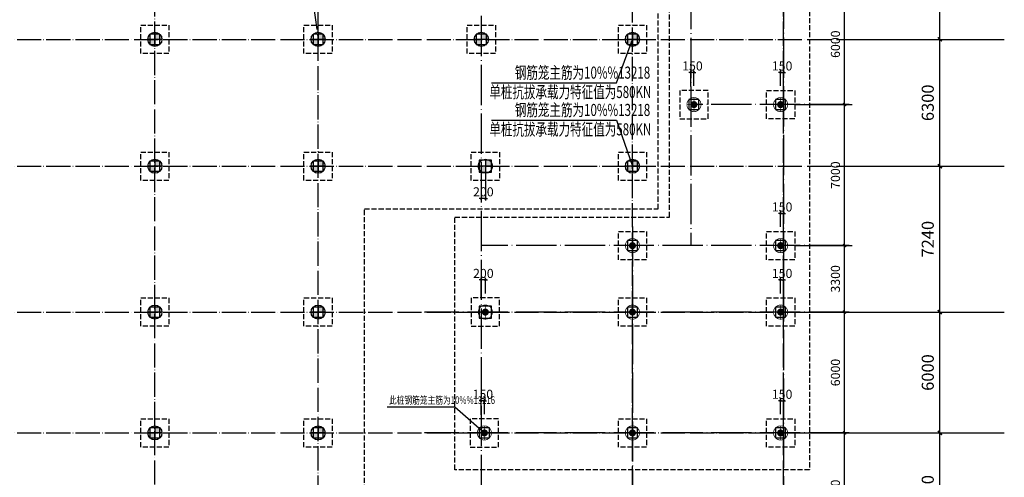
# Model space of a CAD drawing. Extents: x 1318911 to 1631061, y -769931 to -643781.
# Drawn here: x 1355771 to 1404629, y -704961 to -682243 of the extents above; entities that cross this region are included whole.
import ezdxf

# ---------------------------------------------------------------- set-up
doc = ezdxf.new("R2010")
doc.units = 0
doc.header["$LTSCALE"] = 1000
doc.linetypes.add('DASH', pattern=[0.35, 0.25, -0.1])
doc.linetypes.add('DOTE', pattern=[2.42, 2, -0.2, 0.02, -0.2])
doc.layers.get('0').update_dxf_attribs({"linetype": 'CONTINUOUS'})
doc.layers.get('Defpoints').update_dxf_attribs({"linetype": 'CONTINUOUS'})
for name, color, linetype in [('AXIS', 3, 'CONTINUOUS'), ('COLU', 7, 'CONTINUOUS'), ('CT', 145, 'CONTINUOUS'), ('DOTE', 10, 'DOTE'), ('dote-地下', 30, 'DOTE'), ('PUB_TEXT', 7, 'CONTINUOUS'), ('柱', 2, 'CONTINUOUS'), ('桩600拔', 4, 'CONTINUOUS'), ('桩700拔', 4, 'CONTINUOUS'), ('桩尺寸', 4, 'CONTINUOUS')]:
    doc.layers.add(name, color=color, linetype=linetype)
doc.styles.add('DIM_FONT', font='SIMPLEX.shx', dxfattribs={"width": 0.7})
doc.styles.add('TSSD_Dimension', font='Tssdeng.shx', dxfattribs={"width": 0.7, "bigfont": 'hztxt.shx'})
doc.styles.add('TSSD_REIN', font='tssdeng.shx', dxfattribs={"width": 0.7, "bigfont": 'tssdchn.shx'})
doc.dimstyles.new('DIMN150', dxfattribs={"dimscale": 1.5, "dimtxt": 300, "dimasz": 100, "dimexe": 250, "dimexo": 300, "dimgap": 150, "dimtad": 1, "dimdec": 0, "dimzin": 0, "dimdsep": 46, "dimtxsty": 'DIM_FONT', "dimblk": 'ARCHTICK', "dimcen": 0.09, "dimclrt": 7, "dimazin": 2, "dimtfac": 1, "dimtdec": 0, "dimtix": 1, "dimtmove": 2, "dimatfit": 3, "dimldrblk": 'ARCHTICK', "dimfxl": 1, "dimtolj": 1, "dimtzin": 0, "dimarcsym": 0})
doc.dimstyles.new('DIMN200', dxfattribs={"dimscale": 2, "dimtxt": 300, "dimasz": 100, "dimexe": 250, "dimexo": 300, "dimgap": 150, "dimtad": 1, "dimdec": 0, "dimzin": 0, "dimdsep": 46, "dimtxsty": 'DIM_FONT', "dimblk": 'ARCHTICK', "dimcen": 0.09, "dimclrt": 7, "dimazin": 2, "dimtfac": 1, "dimtdec": 0, "dimtix": 1, "dimtmove": 2, "dimatfit": 3, "dimtolj": 1, "dimtzin": 0, "dimarcsym": 0})
doc.dimstyles.new('TSSD_100_100', dxfattribs={"dimtxt": 450, "dimasz": 100, "dimexe": 100, "dimexo": 250, "dimgap": 100, "dimtad": 1, "dimdec": 0, "dimzin": 0, "dimdsep": 46, "dimtxsty": 'TSSD_Dimension', "dimblk": 'ARCHTICK', "dimcen": 0, "dimdle": 100, "dimclrt": 7, "dimadec": 0, "dimazin": 0, "dimtfac": 1, "dimtdec": 0, "dimtix": 1, "dimtmove": 2, "dimatfit": 3, "dimfxl": 1, "dimtolj": 1, "dimtzin": 0, "dimarcsym": 0})

# ---------------------------------------------------------------- blocks, each defined once
blk = doc.blocks.new('_ArchTick')
at = {"color": 0, "linetype": 'ByBlock', "const_width": 0.4}
blk.add_lwpolyline([(-0.5, -0.5), (0.5, 0.5)], dxfattribs=at)
blk = doc.blocks.new('*D48')
at = {"layer": 'AXIS', "color": 0, "lineweight": -2}
for p, q in [((1397031, -702759), (1401931, -702759)), ((1401431, -708759), (1401431, -702759)), ((1397031, -708759), (1401931, -708759))]:
    blk.add_line(p, q, dxfattribs=at)
at = {"layer": 'Defpoints', "color": 0}
for p in [(1396431, -702759), (1401431, -702759), (1396431, -708759)]:
    blk.add_point(p, dxfattribs=at)
at = {"layer": 'AXIS', "color": 0, "lineweight": -2, "xscale": 200, "yscale": 200, "zscale": 200}
for p, rotation in [((1401431, -702759), 90), ((1401431, -708759), 270)]:
    blk.add_blockref('_ArchTick', p, dxfattribs=dict(at, rotation=rotation))
at = {"layer": 'AXIS', "color": 7, "insert": (1400831, -705759), "char_height": 600, "attachment_point": 5, "rotation": 90, "style": 'DIM_FONT'}
blk.add_mtext('\\A1;6000', dxfattribs=at)
blk = doc.blocks.new('*D49')
at = {"layer": 'AXIS', "color": 0, "lineweight": -2}
for p, q in [((1397031, -696759), (1401931, -696759)), ((1401431, -702759), (1401431, -696759)), ((1397031, -702759), (1401931, -702759))]:
    blk.add_line(p, q, dxfattribs=at)
at = {"layer": 'Defpoints', "color": 0}
for p in [(1396431, -696759), (1401431, -696759), (1396431, -702759)]:
    blk.add_point(p, dxfattribs=at)
at = {"layer": 'AXIS', "color": 0, "lineweight": -2, "xscale": 200, "yscale": 200, "zscale": 200}
for p, rotation in [((1401431, -696759), 90), ((1401431, -702759), 270)]:
    blk.add_blockref('_ArchTick', p, dxfattribs=dict(at, rotation=rotation))
at = {"layer": 'AXIS', "color": 7, "insert": (1400831, -699759), "char_height": 600, "attachment_point": 5, "rotation": 90, "style": 'DIM_FONT'}
blk.add_mtext('\\A1;6000', dxfattribs=at)
blk = doc.blocks.new('*D50')
at = {"layer": 'AXIS', "color": 0, "lineweight": -2}
for p, q in [((1397031, -689519), (1401931, -689519)), ((1401431, -696759), (1401431, -689519)), ((1397031, -696759), (1401931, -696759))]:
    blk.add_line(p, q, dxfattribs=at)
at = {"layer": 'Defpoints', "color": 0}
for p in [(1396431, -689519), (1401431, -689519), (1396431, -696759)]:
    blk.add_point(p, dxfattribs=at)
at = {"layer": 'AXIS', "color": 0, "lineweight": -2, "xscale": 200, "yscale": 200, "zscale": 200}
for p, rotation in [((1401431, -689519), 90), ((1401431, -696759), 270)]:
    blk.add_blockref('_ArchTick', p, dxfattribs=dict(at, rotation=rotation))
at = {"layer": 'AXIS', "color": 7, "insert": (1400831, -693139), "char_height": 600, "attachment_point": 5, "rotation": 90, "style": 'DIM_FONT'}
blk.add_mtext('\\A1;7240', dxfattribs=at)
blk = doc.blocks.new('*D51')
at = {"layer": 'AXIS', "color": 0, "lineweight": -2}
for p, q in [((1397031, -683219), (1401931, -683219)), ((1401431, -689519), (1401431, -683219)), ((1397031, -689519), (1401931, -689519))]:
    blk.add_line(p, q, dxfattribs=at)
at = {"layer": 'Defpoints', "color": 0}
for p in [(1396431, -683219), (1401431, -683219), (1396431, -689519)]:
    blk.add_point(p, dxfattribs=at)
at = {"layer": 'AXIS', "color": 0, "lineweight": -2, "xscale": 200, "yscale": 200, "zscale": 200}
for p, rotation in [((1401431, -683219), 90), ((1401431, -689519), 270)]:
    blk.add_blockref('_ArchTick', p, dxfattribs=dict(at, rotation=rotation))
at = {"layer": 'AXIS', "color": 7, "insert": (1400831, -686369), "char_height": 600, "attachment_point": 5, "rotation": 90, "style": 'DIM_FONT'}
blk.add_mtext('\\A1;6300', dxfattribs=at)
blk = doc.blocks.new('*D52')
at = {"layer": 'AXIS', "color": 0, "lineweight": -2}
for p, q in [((1397031, -677219), (1401931, -677219)), ((1401431, -683219), (1401431, -677219)), ((1397031, -683219), (1401931, -683219))]:
    blk.add_line(p, q, dxfattribs=at)
at = {"layer": 'Defpoints', "color": 0}
for p in [(1396431, -677219), (1401431, -677219), (1396431, -683219)]:
    blk.add_point(p, dxfattribs=at)
at = {"layer": 'AXIS', "color": 0, "lineweight": -2, "xscale": 200, "yscale": 200, "zscale": 200}
for p, rotation in [((1401431, -677219), 90), ((1401431, -683219), 270)]:
    blk.add_blockref('_ArchTick', p, dxfattribs=dict(at, rotation=rotation))
at = {"layer": 'AXIS', "color": 7, "insert": (1400831, -680219), "char_height": 600, "attachment_point": 5, "rotation": 90, "style": 'DIM_FONT'}
blk.add_mtext('\\A1;6000', dxfattribs=at)
blk = doc.blocks.new('*D378')
at = {"layer": 'AXIS', "color": 0, "lineweight": -2}
for p, q in [((1394260, -702759), (1397074, -702759)), ((1396699, -708759), (1396699, -702759)), ((1394260, -708759), (1397074, -708759))]:
    blk.add_line(p, q, dxfattribs=at)
at = {"layer": 'Defpoints', "color": 0}
for p in [(1393810, -702759), (1396699, -702759), (1393810, -708759)]:
    blk.add_point(p, dxfattribs=at)
at = {"layer": 'AXIS', "color": 0, "lineweight": -2, "xscale": 150, "yscale": 150, "zscale": 150}
for p, rotation in [((1396699, -702759), 90), ((1396699, -708759), 270)]:
    blk.add_blockref('_ArchTick', p, dxfattribs=dict(at, rotation=rotation))
at = {"layer": 'AXIS', "color": 7, "insert": (1396249, -705759), "char_height": 450, "attachment_point": 5, "rotation": 90, "style": 'DIM_FONT'}
blk.add_mtext('\\A1;6000', dxfattribs=at)
blk = doc.blocks.new('*D379')
at = {"layer": 'AXIS', "color": 0, "lineweight": -2}
for p, q in [((1394260, -696759), (1397074, -696759)), ((1396699, -702759), (1396699, -696759)), ((1394260, -702759), (1397074, -702759))]:
    blk.add_line(p, q, dxfattribs=at)
at = {"layer": 'Defpoints', "color": 0}
for p in [(1393810, -696759), (1396699, -696759), (1393810, -702759)]:
    blk.add_point(p, dxfattribs=at)
at = {"layer": 'AXIS', "color": 0, "lineweight": -2, "xscale": 150, "yscale": 150, "zscale": 150}
for p, rotation in [((1396699, -696759), 90), ((1396699, -702759), 270)]:
    blk.add_blockref('_ArchTick', p, dxfattribs=dict(at, rotation=rotation))
at = {"layer": 'AXIS', "color": 7, "insert": (1396249, -699759), "char_height": 450, "attachment_point": 5, "rotation": 90, "style": 'DIM_FONT'}
blk.add_mtext('\\A1;6000', dxfattribs=at)
blk = doc.blocks.new('*D380')
at = {"layer": 'AXIS', "color": 0, "lineweight": -2}
for p, q in [((1394260, -693459), (1397074, -693459)), ((1396699, -696759), (1396699, -693459)), ((1394260, -696759), (1397074, -696759))]:
    blk.add_line(p, q, dxfattribs=at)
at = {"layer": 'Defpoints', "color": 0}
for p in [(1393810, -693459), (1396699, -693459), (1393810, -696759)]:
    blk.add_point(p, dxfattribs=at)
at = {"layer": 'AXIS', "color": 0, "lineweight": -2, "xscale": 150, "yscale": 150, "zscale": 150}
for p, rotation in [((1396699, -693459), 90), ((1396699, -696759), 270)]:
    blk.add_blockref('_ArchTick', p, dxfattribs=dict(at, rotation=rotation))
at = {"layer": 'AXIS', "color": 7, "insert": (1396249, -695109), "char_height": 450, "attachment_point": 5, "rotation": 90, "style": 'DIM_FONT'}
blk.add_mtext('\\A1;3300', dxfattribs=at)
blk = doc.blocks.new('*D381')
at = {"layer": 'AXIS', "color": 0, "lineweight": -2}
for p, q in [((1394260, -686459), (1397074, -686459)), ((1396699, -693459), (1396699, -686459)), ((1394260, -693459), (1397074, -693459))]:
    blk.add_line(p, q, dxfattribs=at)
at = {"layer": 'Defpoints', "color": 0}
for p in [(1393810, -686459), (1396699, -686459), (1393810, -693459)]:
    blk.add_point(p, dxfattribs=at)
at = {"layer": 'AXIS', "color": 0, "lineweight": -2, "xscale": 150, "yscale": 150, "zscale": 150}
for p, rotation in [((1396699, -686459), 90), ((1396699, -693459), 270)]:
    blk.add_blockref('_ArchTick', p, dxfattribs=dict(at, rotation=rotation))
at = {"layer": 'AXIS', "color": 7, "insert": (1396249, -689959), "char_height": 450, "attachment_point": 5, "rotation": 90, "style": 'DIM_FONT'}
blk.add_mtext('\\A1;7000', dxfattribs=at)
blk = doc.blocks.new('*D382')
at = {"layer": 'AXIS', "color": 0, "lineweight": -2}
for p, q in [((1394260, -680459), (1397074, -680459)), ((1396699, -686459), (1396699, -680459)), ((1394260, -686459), (1397074, -686459))]:
    blk.add_line(p, q, dxfattribs=at)
at = {"layer": 'Defpoints', "color": 0}
for p in [(1393810, -680459), (1396699, -680459), (1393810, -686459)]:
    blk.add_point(p, dxfattribs=at)
at = {"layer": 'AXIS', "color": 0, "lineweight": -2, "xscale": 150, "yscale": 150, "zscale": 150}
for p, rotation in [((1396699, -680459), 90), ((1396699, -686459), 270)]:
    blk.add_blockref('_ArchTick', p, dxfattribs=dict(at, rotation=rotation))
at = {"layer": 'AXIS', "color": 7, "insert": (1396249, -683459), "char_height": 450, "attachment_point": 5, "rotation": 90, "style": 'DIM_FONT'}
blk.add_mtext('\\A1;6000', dxfattribs=at)
blk = doc.blocks.new('_YZH')
at = {"const_width": 0.5}
blk.add_lwpolyline([(-0.25, 0, 1), (0.25, 0, 1)], format="xyb", close=True, dxfattribs=at)
blk = doc.blocks.new('A$C735641C9')
at = {"layer": '桩700拔', "const_width": 38.9}
blk.add_lwpolyline([(369, 19, 1), (369, 719, 1), (369, 19)], format="xyb", dxfattribs=at)
for points in [[(369, 19), (369, 719)], [(719, 369), (19, 369)]]:
    blk.add_lwpolyline(points, dxfattribs=at)
at = {"layer": '桩700拔', "xscale": 350.000077777837, "yscale": 350.000077777837, "zscale": 311.1111802469662, "rotation": 359.9999999589316}
blk.add_blockref('_YZH', (369, 369), dxfattribs=at)
blk = doc.blocks.new('*D467')
at = {"layer": 'Defpoints', "color": 0}
for p in [(1393678, -684864), (1393528, -685783), (1393678, -685817)]:
    blk.add_point(p, dxfattribs=at)
at = {"layer": '桩尺寸', "color": 0, "lineweight": -2}
for p, q in [((1393528, -684864), (1393428, -684864)), ((1393528, -685533), (1393528, -684764)), ((1393528, -684864), (1393678, -684864)), ((1393678, -685567), (1393678, -684764)), ((1393678, -684864), (1393778, -684864))]:
    blk.add_line(p, q, dxfattribs=at)
at = {"layer": '桩尺寸', "color": 0, "lineweight": -2, "xscale": 100, "yscale": 100, "zscale": 100}
blk.add_blockref('_ArchTick', (1393528, -684864), dxfattribs=at)
at = {"layer": '桩尺寸', "color": 0, "lineweight": -2, "xscale": 100, "yscale": 100, "zscale": 100, "rotation": 180}
blk.add_blockref('_ArchTick', (1393678, -684864), dxfattribs=at)
at = {"layer": '桩尺寸', "color": 7, "insert": (1393603, -684539), "char_height": 450, "attachment_point": 5, "style": 'TSSD_Dimension'}
blk.add_mtext('\\A1;150', dxfattribs=at)
blk = doc.blocks.new('*D468')
at = {"layer": 'Defpoints', "color": 0}
for p in [(1393678, -691864), (1393528, -692783), (1393678, -692817)]:
    blk.add_point(p, dxfattribs=at)
at = {"layer": '桩尺寸', "color": 0, "lineweight": -2}
for p, q in [((1393528, -692533), (1393528, -691764)), ((1393678, -692567), (1393678, -691764)), ((1393528, -691864), (1393428, -691864)), ((1393528, -691864), (1393678, -691864)), ((1393678, -691864), (1393778, -691864))]:
    blk.add_line(p, q, dxfattribs=at)
at = {"layer": '桩尺寸', "color": 0, "lineweight": -2, "xscale": 100, "yscale": 100, "zscale": 100}
blk.add_blockref('_ArchTick', (1393528, -691864), dxfattribs=at)
at = {"layer": '桩尺寸', "color": 0, "lineweight": -2, "xscale": 100, "yscale": 100, "zscale": 100, "rotation": 180}
blk.add_blockref('_ArchTick', (1393678, -691864), dxfattribs=at)
at = {"layer": '桩尺寸', "color": 7, "insert": (1393603, -691539), "char_height": 450, "attachment_point": 5, "style": 'TSSD_Dimension'}
blk.add_mtext('\\A1;150', dxfattribs=at)
blk = doc.blocks.new('*D469')
at = {"layer": 'Defpoints', "color": 0}
for p in [(1393678, -695164), (1393528, -696083), (1393678, -696117)]:
    blk.add_point(p, dxfattribs=at)
at = {"layer": '桩尺寸', "color": 0, "lineweight": -2}
for p, q in [((1393528, -695164), (1393428, -695164)), ((1393528, -695833), (1393528, -695064)), ((1393528, -695164), (1393678, -695164)), ((1393678, -695867), (1393678, -695064)), ((1393678, -695164), (1393778, -695164))]:
    blk.add_line(p, q, dxfattribs=at)
at = {"layer": '桩尺寸', "color": 0, "lineweight": -2, "xscale": 100, "yscale": 100, "zscale": 100}
blk.add_blockref('_ArchTick', (1393528, -695164), dxfattribs=at)
at = {"layer": '桩尺寸', "color": 0, "lineweight": -2, "xscale": 100, "yscale": 100, "zscale": 100, "rotation": 180}
blk.add_blockref('_ArchTick', (1393678, -695164), dxfattribs=at)
at = {"layer": '桩尺寸', "color": 7, "insert": (1393603, -694839), "char_height": 450, "attachment_point": 5, "style": 'TSSD_Dimension'}
blk.add_mtext('\\A1;150', dxfattribs=at)
blk = doc.blocks.new('*D470')
at = {"layer": 'Defpoints', "color": 0}
for p in [(1393678, -701164), (1393528, -702083), (1393678, -702117)]:
    blk.add_point(p, dxfattribs=at)
at = {"layer": '桩尺寸', "color": 0, "lineweight": -2}
for p, q in [((1393528, -701833), (1393528, -701064)), ((1393678, -701867), (1393678, -701064)), ((1393528, -701164), (1393428, -701164)), ((1393528, -701164), (1393678, -701164)), ((1393678, -701164), (1393778, -701164))]:
    blk.add_line(p, q, dxfattribs=at)
at = {"layer": '桩尺寸', "color": 0, "lineweight": -2, "xscale": 100, "yscale": 100, "zscale": 100}
blk.add_blockref('_ArchTick', (1393528, -701164), dxfattribs=at)
at = {"layer": '桩尺寸', "color": 0, "lineweight": -2, "xscale": 100, "yscale": 100, "zscale": 100, "rotation": 180}
blk.add_blockref('_ArchTick', (1393678, -701164), dxfattribs=at)
at = {"layer": '桩尺寸', "color": 7, "insert": (1393603, -700839), "char_height": 450, "attachment_point": 5, "style": 'TSSD_Dimension'}
blk.add_mtext('\\A1;150', dxfattribs=at)
blk = doc.blocks.new('*D477')
at = {"layer": 'Defpoints', "color": 0}
for p in [(1378678, -701164), (1378828, -702083), (1378678, -702117)]:
    blk.add_point(p, dxfattribs=at)
at = {"layer": '桩尺寸', "color": 0, "lineweight": -2}
for p, q in [((1378678, -701867), (1378678, -701064)), ((1378828, -701833), (1378828, -701064)), ((1378678, -701164), (1378578, -701164)), ((1378828, -701164), (1378678, -701164)), ((1378828, -701164), (1378928, -701164))]:
    blk.add_line(p, q, dxfattribs=at)
at = {"layer": '桩尺寸', "color": 0, "lineweight": -2, "xscale": 100, "yscale": 100, "zscale": 100}
blk.add_blockref('_ArchTick', (1378678, -701164), dxfattribs=at)
at = {"layer": '桩尺寸', "color": 0, "lineweight": -2, "xscale": 100, "yscale": 100, "zscale": 100, "rotation": 180}
blk.add_blockref('_ArchTick', (1378828, -701164), dxfattribs=at)
at = {"layer": '桩尺寸', "color": 7, "insert": (1378753, -700839), "char_height": 450, "attachment_point": 5, "style": 'TSSD_Dimension'}
blk.add_mtext('\\A1;150', dxfattribs=at)
blk = doc.blocks.new('*D478')
at = {"layer": 'Defpoints', "color": 0}
for p in [(1378678, -695164), (1378878, -696083), (1378678, -696246)]:
    blk.add_point(p, dxfattribs=at)
at = {"layer": '桩尺寸', "color": 0, "lineweight": -2}
for p, q in [((1378678, -695164), (1378578, -695164)), ((1378678, -695996), (1378678, -695064)), ((1378878, -695164), (1378678, -695164)), ((1378878, -695833), (1378878, -695064)), ((1378878, -695164), (1378978, -695164))]:
    blk.add_line(p, q, dxfattribs=at)
at = {"layer": '桩尺寸', "color": 0, "lineweight": -2, "xscale": 100, "yscale": 100, "zscale": 100}
blk.add_blockref('_ArchTick', (1378678, -695164), dxfattribs=at)
at = {"layer": '桩尺寸', "color": 0, "lineweight": -2, "xscale": 100, "yscale": 100, "zscale": 100, "rotation": 180}
blk.add_blockref('_ArchTick', (1378878, -695164), dxfattribs=at)
at = {"layer": '桩尺寸', "color": 7, "insert": (1378778, -694839), "char_height": 450, "attachment_point": 5, "style": 'TSSD_Dimension'}
blk.add_mtext('\\A1;200', dxfattribs=at)
blk = doc.blocks.new('*D479')
at = {"layer": 'Defpoints', "color": 0}
for p in [(1389078, -684864), (1389078, -685817), (1389228, -685783)]:
    blk.add_point(p, dxfattribs=at)
at = {"layer": '桩尺寸', "color": 0, "lineweight": -2}
for p, q in [((1389078, -684864), (1388978, -684864)), ((1389078, -685567), (1389078, -684764)), ((1389228, -684864), (1389078, -684864)), ((1389228, -685533), (1389228, -684764)), ((1389228, -684864), (1389328, -684864))]:
    blk.add_line(p, q, dxfattribs=at)
at = {"layer": '桩尺寸', "color": 0, "lineweight": -2, "xscale": 100, "yscale": 100, "zscale": 100}
blk.add_blockref('_ArchTick', (1389078, -684864), dxfattribs=at)
at = {"layer": '桩尺寸', "color": 0, "lineweight": -2, "xscale": 100, "yscale": 100, "zscale": 100, "rotation": 180}
blk.add_blockref('_ArchTick', (1389228, -684864), dxfattribs=at)
at = {"layer": '桩尺寸', "color": 7, "insert": (1389153, -684539), "char_height": 450, "attachment_point": 5, "style": 'TSSD_Dimension'}
blk.add_mtext('\\A1;150', dxfattribs=at)
blk = doc.blocks.new('A$C51A82733')
at = {"layer": '桩600拔'}
h = blk.add_hatch(color=256, dxfattribs=at)
h.paths.add_polyline_path([(300, 300), (600, 300, 0.414214), (300, 600)])
h.paths.add_polyline_path([(300, 300), (0, 300, 0.414214), (300, 0)])
for p, q in [((300, 600), (300, 0)), ((600, 300), (0, 300))]:
    blk.add_line(p, q, dxfattribs=at)
blk.add_circle((300, 300), 300, dxfattribs=at)
blk = doc.blocks.new('*D496')
at = {"layer": 'Defpoints', "color": 0}
for p in [(1378678, -689519), (1378878, -689519), (1378678, -691113)]:
    blk.add_point(p, dxfattribs=at)
at = {"layer": '桩尺寸', "color": 0, "lineweight": -2}
for p, q in [((1378678, -689769), (1378678, -691213)), ((1378878, -689769), (1378878, -691213)), ((1378678, -691113), (1378578, -691113)), ((1378878, -691113), (1378678, -691113)), ((1378878, -691113), (1378978, -691113))]:
    blk.add_line(p, q, dxfattribs=at)
at = {"layer": '桩尺寸', "color": 0, "lineweight": -2, "xscale": 100, "yscale": 100, "zscale": 100}
blk.add_blockref('_ArchTick', (1378678, -691113), dxfattribs=at)
at = {"layer": '桩尺寸', "color": 0, "lineweight": -2, "xscale": 100, "yscale": 100, "zscale": 100, "rotation": 180}
blk.add_blockref('_ArchTick', (1378878, -691113), dxfattribs=at)
at = {"layer": '桩尺寸', "color": 7, "insert": (1378778, -690788), "char_height": 450, "attachment_point": 5, "style": 'TSSD_Dimension'}
blk.add_mtext('\\A1;200', dxfattribs=at)

msp = doc.modelspace()

# ---------------------------------------------------------------- linework, layer by layer
at = {"layer": 'AXIS'}
for p, q in [((1396629.1, -683218.6), (1404629.1, -683218.6)), ((1396629.1, -689518.6), (1404629.1, -689518.6)), ((1396629.1, -696758.6), (1404629.1, -696758.6)), ((1396629.1, -702758.6), (1404629.1, -702758.6))]:
    msp.add_line(p, q, dxfattribs=at)
at = {"layer": 'COLU'}
for points in [[(1388977.8, -686708.4), (1389477.8, -686708.4), (1389477.8, -686208.4), (1388977.8, -686208.4)], [(1393277.8, -686708.4), (1393777.8, -686708.4), (1393777.8, -686208.4), (1393277.8, -686208.4)], [(1385927.8, -693708.4), (1386427.8, -693708.4), (1386427.8, -693208.4), (1385927.8, -693208.4)], [(1393277.8, -693708.5), (1393777.8, -693708.5), (1393777.8, -693208.5), (1393277.8, -693208.5)], [(1378577.8, -697058.6), (1379177.8, -697058.6), (1379177.8, -696458.6), (1378577.8, -696458.6)], [(1385927.8, -697008.5), (1386427.8, -697008.5), (1386427.8, -696508.5), (1385927.8, -696508.5)], [(1393277.8, -697008.5), (1393777.8, -697008.5), (1393777.8, -696508.5), (1393277.8, -696508.5)], [(1378577.8, -703008.5), (1379077.8, -703008.5), (1379077.8, -702508.5), (1378577.8, -702508.5)], [(1385927.8, -703008.5), (1386427.8, -703008.5), (1386427.8, -702508.5), (1385927.8, -702508.5)], [(1393277.8, -703008.5), (1393777.8, -703008.5), (1393777.8, -702508.5), (1393277.8, -702508.5)]]:
    msp.add_lwpolyline(points, close=True, dxfattribs=at)
at = {"layer": 'CT', "linetype": 'DASH'}
msp.add_lwpolyline([(1394963.1, -704581.9), (1377368.8, -704581.9), (1377368.8, -692039.7), (1388008.6, -692039.7), (1388008.6, -677868.1), (1391150.3, -677868.1), (1391150.3, -656950.6), (1390202.5, -656950.6), (1384116.5, -656950.6), (1384116.5, -655409.4), (1333327.9, -655409.4), (1333327.9, -652766.6), (1394963.1, -652766.6), (1394963.1, -704581.9)], dxfattribs=at)
for points in [[(1336222.9, -711189.6), (1372882.9, -711189.6), (1372882.9, -691627.8), (1387449.7, -691627.8), (1387449.7, -681544.2), (1336222.9, -681544.2), (1336222.9, -711189.6)], [(1363177.8, -683918.6), (1361777.8, -683918.6), (1361777.8, -682518.6), (1363177.8, -682518.6)], [(1371277.8, -683918.6), (1369877.8, -683918.6), (1369877.8, -682518.6), (1371277.8, -682518.6)], [(1379377.8, -683918.6), (1377977.8, -683918.6), (1377977.8, -682518.6), (1379377.8, -682518.6)], [(1386877.8, -683918.6), (1385477.8, -683918.6), (1385477.8, -682518.6), (1386877.8, -682518.6)], [(1388527.8, -687158.2), (1389927.8, -687158.2), (1389927.8, -685758.2), (1388527.8, -685758.2)], [(1394227.8, -687158.4), (1392827.8, -687158.4), (1392827.8, -685758.4), (1394227.8, -685758.4)], [(1363177.8, -690218.6), (1361777.8, -690218.6), (1361777.8, -688818.6), (1363177.8, -688818.6)], [(1371277.8, -690218.6), (1369877.8, -690218.6), (1369877.8, -688818.6), (1371277.8, -688818.6)], [(1379577.8, -690218.6), (1378177.8, -690218.6), (1378177.8, -688818.6), (1379577.8, -688818.6)], [(1386877.8, -690218.6), (1385477.8, -690218.6), (1385477.8, -688818.6), (1386877.8, -688818.6)], [(1386877.8, -694158.6), (1385477.8, -694158.6), (1385477.8, -692758.6), (1386877.8, -692758.6)], [(1394227.8, -694158.4), (1392827.8, -694158.4), (1392827.8, -692758.4), (1394227.8, -692758.4)], [(1363177.8, -697458.6), (1361777.8, -697458.6), (1361777.8, -696058.6), (1363177.8, -696058.6)], [(1371277.8, -697458.6), (1369877.8, -697458.6), (1369877.8, -696058.6), (1371277.8, -696058.6)], [(1378177.8, -697458.4), (1379577.8, -697458.4), (1379577.8, -696058.4), (1378177.8, -696058.4)], [(1386877.8, -697458.6), (1385477.8, -697458.6), (1385477.8, -696058.6), (1386877.8, -696058.6)], [(1394227.8, -697458.4), (1392827.8, -697458.4), (1392827.8, -696058.4), (1394227.8, -696058.4)], [(1363177.8, -703458.6), (1361777.8, -703458.6), (1361777.8, -702058.6), (1363177.8, -702058.6)], [(1371277.8, -703458.6), (1369877.8, -703458.6), (1369877.8, -702058.6), (1371277.8, -702058.6)], [(1378127.8, -703458.4), (1379527.8, -703458.4), (1379527.8, -702058.4), (1378127.8, -702058.4)], [(1386877.8, -703458.6), (1385477.8, -703458.6), (1385477.8, -702058.6), (1386877.8, -702058.6)], [(1394227.8, -703458.4), (1392827.8, -703458.4), (1392827.8, -702058.4), (1394227.8, -702058.4)]]:
    msp.add_lwpolyline(points, close=True, dxfattribs=at)
at = {"layer": 'DOTE'}
for p, q in [((1393677.8, -651663.8), (1393677.8, -756431.2)), ((1378677.8, -677218.6), (1378677.8, -734658.6)), ((1396925.3, -686458.6), (1389077.8, -686458.6)), ((1386177.8, -692502.4), (1386177.8, -735058.6)), ((1396925.3, -693458.6), (1378677.8, -693458.6)), ((1396925.3, -696758.6), (1375857.8, -696758.6)), ((1396925.3, -702758.6), (1375857.8, -702758.6))]:
    msp.add_line(p, q, dxfattribs=at)
msp.add_lwpolyline([(1389077.8, -668618.6), (1389077.8, -693458.6)], dxfattribs=at)
at = {"layer": 'dote-地下', "color": 30, "linetype": 'DOTE', "ltscale": 0.6}
for p, q in [((1362477.8, -761947.8), (1362477.8, -648009.5)), ((1370577.8, -733658.6), (1370577.8, -648009.5)), ((1386177.8, -734658.6), (1386177.8, -648009.5)), ((1393677.8, -761947.8), (1393677.8, -648009.5)), ((1369777.8, -677218.6), (1370577.8, -683218.6)), ((1328050.1, -683218.6), (1400804.8, -683218.6)), ((1328050.1, -689518.6), (1400804.8, -689518.6)), ((1328050.1, -696758.6), (1400804.8, -696758.6)), ((1328050.1, -702758.6), (1400804.8, -702758.6))]:
    msp.add_line(p, q, dxfattribs=at)
at = {"layer": 'PUB_TEXT'}
for p, q in [((1374000.8, -701469.3, 6.9), (1377369, -701469.3, 6.9)), ((1377369, -701469.3, 6.9), (1378827.8, -702758.4))]:
    msp.add_line(p, q, dxfattribs=at)
at = {"layer": '柱'}
for points in [[(1362727.8, -683468.6), (1362727.8, -682968.6), (1362227.8, -682968.6), (1362227.8, -683468.6)], [(1370827.8, -683468.6), (1370827.8, -682968.6), (1370327.8, -682968.6), (1370327.8, -683468.6)], [(1378927.8, -683468.6), (1378927.8, -682968.6), (1378427.8, -682968.6), (1378427.8, -683468.6)], [(1386427.8, -683468.6), (1386427.8, -682968.6), (1385927.8, -682968.6), (1385927.8, -683468.6)], [(1362727.8, -689768.6), (1362727.8, -689268.6), (1362227.8, -689268.6), (1362227.8, -689768.6)], [(1370827.8, -689768.6), (1370827.8, -689268.6), (1370327.8, -689268.6), (1370327.8, -689768.6)], [(1379177.8, -689818.6), (1379177.8, -689218.6), (1378577.8, -689218.6), (1378577.8, -689818.6)], [(1386427.8, -689768.6), (1386427.8, -689268.6), (1385927.8, -689268.6), (1385927.8, -689768.6)], [(1362727.8, -697008.6), (1362727.8, -696508.6), (1362227.8, -696508.6), (1362227.8, -697008.6)], [(1370827.8, -697008.6), (1370827.8, -696508.6), (1370327.8, -696508.6), (1370327.8, -697008.6)], [(1362727.8, -703008.6), (1362727.8, -702508.6), (1362227.8, -702508.6), (1362227.8, -703008.6)], [(1370827.8, -703008.6), (1370827.8, -702508.6), (1370327.8, -702508.6), (1370327.8, -703008.6)]]:
    msp.add_lwpolyline(points, close=True, dxfattribs=at)
at = {"layer": '桩尺寸'}
for p, q in [((1385389.9, -685385.5), (1386177.8, -683218.6)), ((1379186.7, -685385.5), (1385389.9, -685385.5)), ((1379186.7, -687238.3), (1385389.9, -687238.3)), ((1385389.9, -687238.3), (1386177.8, -689518.6))]:
    msp.add_line(p, q, dxfattribs=at)

# ---------------------------------------------------------------- block references
at = {"layer": '桩600拔', "xscale": 1.16666658889153, "yscale": 1.16666658889153, "zscale": 1.166666588888814}
for p in [(1362127.8, -683568.6), (1370227.8, -683568.6), (1378327.8, -683568.6), (1385827.8, -683568.6), (1362127.8, -689868.6), (1370227.8, -689868.6), (1378527.8, -689868.6), (1385827.8, -689868.6), (1362127.8, -697108.6), (1370227.8, -697108.6), (1362127.8, -703108.6), (1370227.8, -703108.6)]:
    msp.add_blockref('A$C51A82733', p, dxfattribs=at)
at = {"layer": '桩700拔', "xscale": -1}
for p in [(1389597.3, -686827.6), (1379247.3, -697127.8), (1379197.3, -703127.8)]:
    msp.add_blockref('A$C735641C9', p, dxfattribs=at)
at = {"layer": '桩700拔'}
for p in [(1393158.4, -686827.8), (1385808.4, -693828), (1393158.4, -693827.8), (1385808.4, -697128), (1393158.4, -697127.8), (1385808.4, -703128), (1393158.4, -703127.8)]:
    msp.add_blockref('A$C735641C9', p, dxfattribs=at)

# ---------------------------------------------------------------- texts
at = {"layer": 'PUB_TEXT', "lineweight": 30, "style": 'TSSD_REIN', "width": 0.75}
msp.add_text('此桩钢筋笼主筋为10%%13216', height=375, rotation=360, dxfattribs=at).set_placement((1374091.9, -701316.1, 6.9))
at = {"layer": '桩尺寸', "style": 'TSSD_REIN', "width": 0.7}
for s, p in [('钢筋笼主筋为10%%13218', (1380339.1, -685171.2)), ('单桩抗拔承载力特征值为580KN', (1379071.9, -686132.7)), ('钢筋笼主筋为10%%13218', (1380339.1, -687024)), ('单桩抗拔承载力特征值为580KN', (1379071.9, -687985.5))]:
    msp.add_text(s, height=600.03, dxfattribs=at).set_placement(p)

# ---------------------------------------------------------------- dimensions: what is measured, and where the dimension line sits
at = {"layer": 'AXIS'}
for p1, p2, distance, dimstyle, picture, middle in [((1396431.1, -683218.6), (1396431.1, -677218.6), -5000, 'DIMN200', '*D52', (1400831.1, -680218.6)), ((1393809.5, -686458.6), (1393809.5, -680458.6), -2889.5, 'DIMN150', '*D382', (1396249, -683458.6)), ((1396431.1, -689518.6), (1396431.1, -683218.6), -5000, 'DIMN200', '*D51', (1400831.1, -686368.6)), ((1393809.5, -693458.6), (1393809.5, -686458.6), -2889.5, 'DIMN150', '*D381', (1396249, -689958.6)), ((1396431.1, -696758.6), (1396431.1, -689518.6), -5000, 'DIMN200', '*D50', (1400831.1, -693138.6)), ((1393809.5, -696758.6), (1393809.5, -693458.6), -2889.5, 'DIMN150', '*D380', (1396249, -695108.6)), ((1393809.5, -702758.6), (1393809.5, -696758.6), -2889.5, 'DIMN150', '*D379', (1396249, -699758.6)), ((1396431.1, -702758.6), (1396431.1, -696758.6), -5000, 'DIMN200', '*D49', (1400831.1, -699758.6)), ((1393809.5, -708758.6), (1393809.5, -702758.6), -2889.5, 'DIMN150', '*D378', (1396249, -705758.6)), ((1396431.1, -708758.6), (1396431.1, -702758.6), -5000, 'DIMN200', '*D48', (1400831.1, -705758.6))]:
    dim = msp.add_aligned_dim(p1=p1, p2=p2, distance=distance, dimstyle=dimstyle, dxfattribs=at)
    dim.commit()
    dim.dimension.update_dxf_attribs({"geometry": picture, "text_midpoint": middle})
at = {"layer": '桩尺寸'}
for base, p1, p2, picture, middle in [((1389077.8, -684863.8), (1389227.8, -685783.2), (1389077.8, -685817), '*D479', (1389152.8, -684538.8)), ((1378677.8, -695164), (1378877.8, -696083.4), (1378677.8, -696245.6), '*D478', (1378777.8, -694839)), ((1378677.8, -701164), (1378827.8, -702083.4), (1378677.8, -702117.2), '*D477', (1378752.8, -700839))]:
    dim = msp.add_linear_dim(base=base, p1=p1, p2=p2, angle=180, dimstyle='TSSD_100_100', dxfattribs=at)
    dim.commit()
    dim.dimension.update_dxf_attribs({"geometry": picture, "text_midpoint": middle})
for base, p1, p2, picture, middle in [((1393677.8, -684864), (1393527.8, -685783.4), (1393677.8, -685817.2), '*D467', (1393602.8, -684539)), ((1378677.8, -691113), (1378877.8, -689518.6), (1378677.8, -689518.6), '*D496', (1378777.8, -690788)), ((1393677.8, -691864), (1393527.8, -692783.4), (1393677.8, -692817.2), '*D468', (1393602.8, -691539)), ((1393677.8, -695164), (1393527.8, -696083.4), (1393677.8, -696117.2), '*D469', (1393602.8, -694839)), ((1393677.8, -701164), (1393527.8, -702083.4), (1393677.8, -702117.2), '*D470', (1393602.8, -700839))]:
    dim = msp.add_linear_dim(base=base, p1=p1, p2=p2, dimstyle='TSSD_100_100', dxfattribs=at)
    dim.commit()
    dim.dimension.update_dxf_attribs({"geometry": picture, "text_midpoint": middle})

doc.saveas('drawing.dxf')
